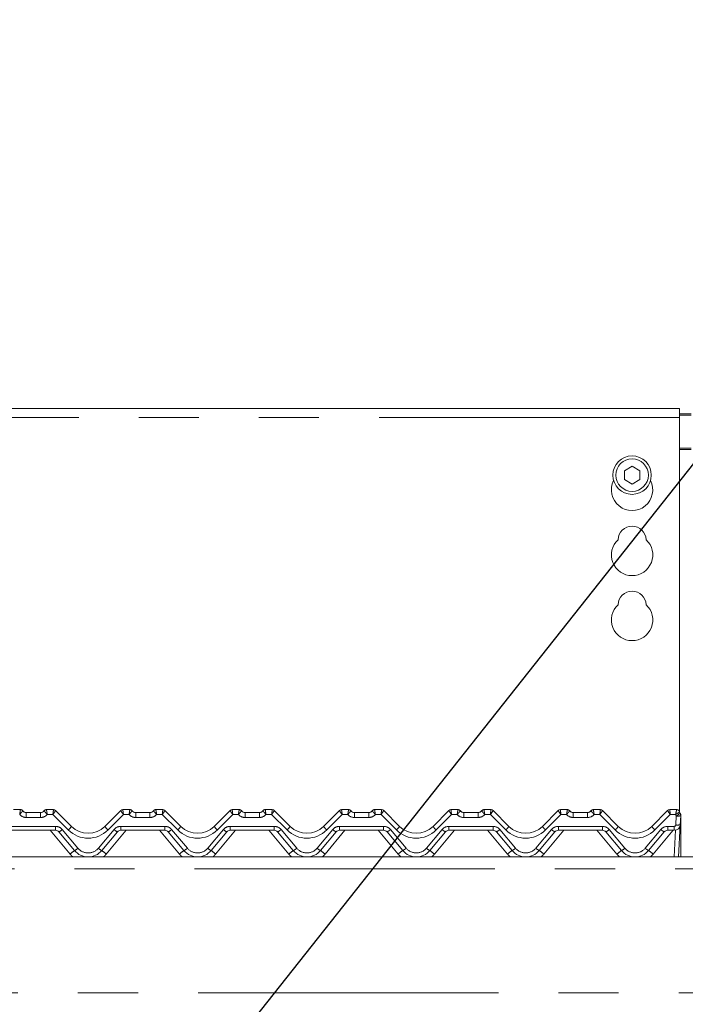
# Model space of a CAD drawing. Units: millimetres. Extents: x 5 to 415, y -14 to 292.
# Drawn here: x 54 to 68, y 222 to 242 of the extents above; entities that cross this region are included whole.
import ezdxf

# ---------------------------------------------------------------- set-up
doc = ezdxf.new("R2010")
doc.units = ezdxf.units.MM
doc.linetypes.add('PHANTOM', pattern=[12.7, 6.35, -1.27, 1.27, -1.27, 1.27, -1.27])
doc.layers.add('BEMAßUNG', color=96, linetype='Continuous')
doc.styles.add('SLDTEXTSTYLE0', font='TXT', dxfattribs={"width": 0.75})
doc.dimstyles.new('SLDDIMSTYLE0', dxfattribs={"dimtxt": 3.5, "dimasz": 3.302, "dimexe": 0, "dimexo": 0.0625, "dimgap": 0.875, "dimtad": 1, "dimlfac": 16, "dimrnd": 1e-09, "dimzin": 12, "dimdsep": 46, "dimtxsty": 'SLDTEXTSTYLE0', "dimsah": 1, "dimcen": 0.09, "dimadec": 0, "dimazin": 3, "dimtfac": 1, "dimtofl": 0, "dimtmove": 0, "dimatfit": 3, "dimfxl": 0, "dimfrac": 2, "dimtolj": 1, "dimtzin": 12, "dimarcsym": 0})

# ---------------------------------------------------------------- blocks, each defined once
blk = doc.blocks.new('_D_4')
at = {"layer": 'BEMAßUNG'}
for p, q in [((44.542, 234.98), (44.542, 248.774)), ((152.667, 233.507), (152.667, 248.774)), ((44.542, 247.774), (152.667, 247.774))]:
    blk.add_line(p, q, dxfattribs=at)
for points in [[(44.542, 247.774), (47.844, 247.266), (47.844, 248.282)], [(152.667, 247.774), (149.365, 248.282), (149.365, 247.266)]]:
    blk.add_solid(points, dxfattribs=at)
at = {"layer": 'BEMAßUNG', "insert": (93.169, 252.286), "char_height": 3.5, "attachment_point": 1, "style": 'SLDTEXTSTYLE0'}
blk.add_mtext('1730', dxfattribs=at)

msp = doc.modelspace()

# ---------------------------------------------------------------- linework, layer by layer
at = {"color": 7, "linetype": 'Continuous', "lineweight": 15}
for p, q in [((67.54201, 234.21187), (44.91701, 234.21187)), ((67.54201, 234.21187), (67.54201, 234.02437)), ((67.54201, 234.10258), (67.79201, 234.10258)), ((67.54201, 234.07023), (67.79201, 234.07023)), ((67.54201, 225.69457), (67.54201, 234.02437)), ((66.54201, 232.99326), (66.37951, 232.89944)), ((66.70451, 232.89944), (66.54201, 232.99326)), ((66.37951, 232.89944), (66.37951, 232.7118)), ((66.70451, 232.7118), (66.70451, 232.89944)), ((66.37951, 232.7118), (66.54201, 232.61798)), ((66.54201, 232.61798), (66.70451, 232.7118)), ((53.46251, 225.73273), (53.60945, 225.73273)), ((54.16208, 225.73273), (54.30902, 225.73273)), ((54.35321, 225.71442), (54.35323, 225.71441)), ((54.35323, 225.71441), (54.68846, 225.37917)), ((55.39557, 225.37917), (55.7308, 225.71441)), ((55.77501, 225.73273), (55.92195, 225.73273)), ((56.47458, 225.73273), (56.62152, 225.73273)), ((56.66571, 225.71442), (56.66573, 225.71441)), ((56.66573, 225.71441), (57.00096, 225.37917)), ((57.70807, 225.37917), (58.0433, 225.71441)), ((58.08751, 225.73273), (58.23445, 225.73273)), ((58.78708, 225.73273), (58.93402, 225.73273)), ((58.97821, 225.71442), (58.97823, 225.71441)), ((58.97823, 225.71441), (59.31346, 225.37917)), ((60.02057, 225.37917), (60.3558, 225.71441)), ((60.40001, 225.73273), (60.54695, 225.73273)), ((61.09958, 225.73273), (61.24652, 225.73273)), ((61.29071, 225.71442), (61.29073, 225.71441)), ((61.29073, 225.71441), (61.62596, 225.37917)), ((62.33307, 225.37917), (62.6683, 225.71441)), ((62.71251, 225.73273), (62.85945, 225.73273)), ((63.41208, 225.73273), (63.55902, 225.73273)), ((63.60321, 225.71442), (63.60323, 225.71441)), ((63.60323, 225.71441), (63.93846, 225.37917)), ((64.64557, 225.37917), (64.9808, 225.71441)), ((65.02501, 225.73273), (65.17195, 225.73273)), ((65.72458, 225.73273), (65.87152, 225.73273)), ((65.91571, 225.71442), (65.91573, 225.71441)), ((65.91573, 225.71441), (66.25096, 225.37917)), ((66.95807, 225.37917), (67.2933, 225.71441)), ((67.33751, 225.73273), (67.48445, 225.73273)), ((53.73445, 225.67023), (54.03708, 225.67023)), ((56.04695, 225.67023), (56.34958, 225.67023)), ((58.35945, 225.67023), (58.66208, 225.67023)), ((60.67195, 225.67023), (60.97458, 225.67023)), ((62.98445, 225.67023), (63.28708, 225.67023)), ((65.29695, 225.67023), (65.59958, 225.67023)), ((67.54491, 225.68607), (67.55745, 225.65547)), ((67.56979, 225.60385), (67.55982, 225.41369)), ((67.57326, 225.5796), (67.57326, 225.57202)), ((67.57326, 225.57202), (67.57326, 224.73273)), ((54.35144, 225.29523), (53.42009, 225.29523)), ((56.66394, 225.29523), (55.73259, 225.29523)), ((58.97644, 225.29523), (58.04509, 225.29523)), ((61.28894, 225.29523), (60.35759, 225.29523)), ((63.60144, 225.29523), (62.67009, 225.29523)), ((65.91394, 225.29523), (64.98259, 225.29523)), ((67.43499, 225.29523), (67.29509, 225.29523)), ((67.55982, 225.41369), (67.52413, 224.73273)), ((54.75475, 224.86668), (54.42326, 225.26174)), ((55.66077, 225.26174), (55.32928, 224.86668)), ((57.06725, 224.86668), (56.73576, 225.26174)), ((57.97327, 225.26174), (57.64178, 224.86668)), ((59.37975, 224.86668), (59.04826, 225.26174)), ((60.28577, 225.26174), (59.95428, 224.86668)), ((61.69225, 224.86668), (61.36076, 225.26174)), ((62.59827, 225.26174), (62.26678, 224.86668)), ((64.00475, 224.86668), (63.67326, 225.26174)), ((64.91077, 225.26174), (64.57928, 224.86668)), ((66.31725, 224.86668), (65.98576, 225.26174)), ((67.22327, 225.26174), (66.89178, 224.86668)), ((44.66701, 224.73273), (152.54201, 224.73273))]:
    msp.add_line(p, q, dxfattribs=at)
at = {"color": 8, "linetype": 'PHANTOM', "lineweight": 0}
for p, q in [((67.54201, 234.02437), (44.91701, 234.02437)), ((67.79201, 233.37758), (67.54201, 233.37758)), ((67.54201, 233.34523), (67.79201, 233.34523)), ((53.60945, 225.73273), (53.60947, 225.73264)), ((54.16208, 225.73273), (54.16206, 225.73264)), ((54.30902, 225.73273), (54.30903, 225.73268)), ((55.77501, 225.73273), (55.77499, 225.73268)), ((55.92195, 225.73273), (55.92197, 225.73264)), ((56.47458, 225.73273), (56.47456, 225.73264)), ((56.62152, 225.73273), (56.62153, 225.73268)), ((58.08751, 225.73273), (58.08749, 225.73268)), ((58.23445, 225.73273), (58.23447, 225.73264)), ((58.78708, 225.73273), (58.78706, 225.73264)), ((58.93402, 225.73273), (58.93403, 225.73268)), ((60.40001, 225.73273), (60.39999, 225.73268)), ((60.54695, 225.73273), (60.54697, 225.73264)), ((61.09958, 225.73273), (61.09956, 225.73264)), ((61.24652, 225.73273), (61.24653, 225.73268)), ((62.71251, 225.73273), (62.71249, 225.73268)), ((62.85945, 225.73273), (62.85947, 225.73264)), ((63.41208, 225.73273), (63.41206, 225.73264)), ((63.55902, 225.73273), (63.55903, 225.73268)), ((65.02501, 225.73273), (65.02499, 225.73268)), ((65.17195, 225.73273), (65.17197, 225.73264)), ((65.72458, 225.73273), (65.72456, 225.73264)), ((65.87152, 225.73273), (65.87153, 225.73268)), ((67.33751, 225.73273), (67.33749, 225.73268)), ((67.48445, 225.73273), (67.48447, 225.73242)), ((53.73445, 225.67023), (53.73445, 225.56668)), ((54.03708, 225.56668), (53.73445, 225.56668)), ((54.03708, 225.67023), (54.03708, 225.56668)), ((54.29607, 225.62918), (54.17683, 225.62918)), ((54.62217, 225.30308), (54.29607, 225.62918)), ((55.78795, 225.62918), (55.46186, 225.30308)), ((55.90719, 225.62918), (55.78795, 225.62918)), ((56.04695, 225.67023), (56.04695, 225.56668)), ((56.34958, 225.56668), (56.04695, 225.56668)), ((56.34958, 225.67023), (56.34958, 225.56668)), ((56.60857, 225.62918), (56.48933, 225.62918)), ((56.93467, 225.30308), (56.60857, 225.62918)), ((58.10045, 225.62918), (57.77436, 225.30308)), ((58.21969, 225.62918), (58.10045, 225.62918)), ((58.35945, 225.67023), (58.35945, 225.56668)), ((58.66208, 225.56668), (58.35945, 225.56668)), ((58.66208, 225.67023), (58.66208, 225.56668)), ((58.92107, 225.62918), (58.80183, 225.62918)), ((59.24717, 225.30308), (58.92107, 225.62918)), ((60.41295, 225.62918), (60.08686, 225.30308)), ((60.53219, 225.62918), (60.41295, 225.62918)), ((60.67195, 225.67023), (60.67195, 225.56668)), ((60.97458, 225.56668), (60.67195, 225.56668)), ((60.97458, 225.67023), (60.97458, 225.56668)), ((61.23357, 225.62918), (61.11433, 225.62918)), ((61.55967, 225.30308), (61.23357, 225.62918)), ((62.72545, 225.62918), (62.39936, 225.30308)), ((62.84469, 225.62918), (62.72545, 225.62918)), ((62.98445, 225.67023), (62.98445, 225.56668)), ((63.28708, 225.56668), (62.98445, 225.56668)), ((63.28708, 225.67023), (63.28708, 225.56668)), ((63.54607, 225.62918), (63.42683, 225.62918)), ((63.87217, 225.30308), (63.54607, 225.62918)), ((65.03795, 225.62918), (64.71186, 225.30308)), ((65.15719, 225.62918), (65.03795, 225.62918)), ((65.29695, 225.67023), (65.29695, 225.56668)), ((65.59958, 225.56668), (65.29695, 225.56668)), ((65.59958, 225.67023), (65.59958, 225.56668)), ((65.85857, 225.62918), (65.73933, 225.62918)), ((66.18467, 225.30308), (65.85857, 225.62918)), ((67.35045, 225.62918), (67.02436, 225.30308)), ((67.46141, 225.62918), (67.35045, 225.62918)), ((67.4662, 225.40879), (67.47616, 225.59896)), ((53.42009, 225.37918), (54.35144, 225.37918)), ((54.65899, 224.79288), (54.23747, 225.29523)), ((54.35144, 225.37918), (54.35144, 225.29523)), ((54.49507, 225.3122), (54.82656, 224.91714)), ((55.25746, 224.91714), (55.58896, 225.3122)), ((55.84656, 225.29523), (55.42504, 224.79288)), ((55.73259, 225.37918), (56.66394, 225.37918)), ((55.73259, 225.37918), (55.73259, 225.29523)), ((56.97149, 224.79288), (56.54997, 225.29523)), ((56.66394, 225.37918), (56.66394, 225.29523)), ((56.80757, 225.3122), (57.13906, 224.91714)), ((57.56996, 224.91714), (57.90146, 225.3122)), ((58.15906, 225.29523), (57.73754, 224.79288)), ((58.04509, 225.37918), (58.97644, 225.37918)), ((58.04509, 225.37918), (58.04509, 225.29523)), ((59.28399, 224.79288), (58.86247, 225.29523)), ((58.97644, 225.37918), (58.97644, 225.29523)), ((59.12007, 225.3122), (59.45156, 224.91714)), ((59.88246, 224.91714), (60.21396, 225.3122)), ((60.47156, 225.29523), (60.05004, 224.79288)), ((60.35759, 225.37918), (61.28894, 225.37918)), ((60.35759, 225.37918), (60.35759, 225.29523)), ((61.59649, 224.79288), (61.17497, 225.29523)), ((61.28894, 225.37918), (61.28894, 225.29523)), ((61.43257, 225.3122), (61.76406, 224.91714)), ((62.19496, 224.91714), (62.52646, 225.3122)), ((62.78406, 225.29523), (62.36254, 224.79288)), ((62.67009, 225.37918), (63.60144, 225.37918)), ((62.67009, 225.37918), (62.67009, 225.29523)), ((63.90899, 224.79288), (63.48747, 225.29523)), ((63.60144, 225.37918), (63.60144, 225.29523)), ((63.74507, 225.3122), (64.07656, 224.91714)), ((64.50746, 224.91714), (64.83896, 225.3122)), ((65.09656, 225.29523), (64.67504, 224.79288)), ((64.98259, 225.37918), (65.91394, 225.37918)), ((64.98259, 225.37918), (64.98259, 225.29523)), ((66.22149, 224.79288), (65.79997, 225.29523)), ((65.91394, 225.37918), (65.91394, 225.29523)), ((66.05757, 225.3122), (66.38906, 224.91714)), ((66.81996, 224.91714), (67.15146, 225.3122)), ((67.40906, 225.29523), (66.98754, 224.79288)), ((67.29509, 225.37918), (67.43499, 225.37918)), ((67.29509, 225.29523), (67.29509, 225.37918)), ((67.43051, 224.73273), (67.46012, 225.29778)), ((67.43499, 225.29523), (67.43499, 225.37918)), ((152.54201, 224.48273), (44.66701, 224.48273)), ((44.66701, 221.85773), (152.54201, 221.85773))]:
    msp.add_line(p, q, dxfattribs=at)
at = {"color": 8, "linetype": 'PHANTOM', "lineweight": 0, "flags": 128}
msp.add_lwpolyline([(67.56883, 225.57716), (67.56967, 225.5774), (67.57166, 225.57812), (67.57286, 225.57886), (67.57326, 225.5796)], dxfattribs=at)
at = {"color": 7, "linetype": 'Continuous', "lineweight": 15}
for radius in [0.40625, 0.34375]:
    msp.add_circle((66.54201, 232.80562), radius, dxfattribs=at)
for centre, radius, start, end in [((66.54201, 232.49312), 0.4375, 153.026945, 26.973055), ((66.54201, 231.43062), 0.29688, 1.734216, 178.265784), ((66.54201, 231.11812), 0.4375, 132.707871, 47.292129), ((66.54201, 230.05562), 0.29688, 1.734216, 178.265784), ((66.54201, 229.74312), 0.4375, 132.707871, 47.292129), ((53.60945, 225.67023), 0.0625, 36.869898, 90), ((53.7492, 225.79523), 0.125, 221.810315, 270), ((53.73445, 225.76398), 0.09375, 216.882496, 270), ((54.02233, 225.79523), 0.125, 270, 318.189685), ((54.03708, 225.76398), 0.09375, 270, 323.117504), ((54.16208, 225.67023), 0.0625, 90, 143.130102), ((54.30902, 225.67023), 0.0625, 45, 90), ((54.3091, 225.67027), 0.06241, 45.004692, 90.060671), ((55.77493, 225.67027), 0.06241, 89.939329, 134.995308), ((55.77501, 225.67023), 0.0625, 90, 135), ((55.92195, 225.67023), 0.0625, 36.869898, 90), ((56.0617, 225.79523), 0.125, 221.810315, 270), ((56.04695, 225.76398), 0.09375, 216.882496, 270), ((56.33483, 225.79523), 0.125, 270, 318.189685), ((56.34958, 225.76398), 0.09375, 270, 323.117504), ((56.47458, 225.67023), 0.0625, 90, 143.130102), ((56.62152, 225.67023), 0.0625, 45, 90), ((56.6216, 225.67027), 0.06241, 45.004692, 90.060671), ((58.08743, 225.67027), 0.06241, 89.939329, 134.995308), ((58.08751, 225.67023), 0.0625, 90, 135), ((58.23445, 225.67023), 0.0625, 36.869898, 90), ((58.3742, 225.79523), 0.125, 221.810315, 270), ((58.35945, 225.76398), 0.09375, 216.882496, 270), ((58.64733, 225.79523), 0.125, 270, 318.189685), ((58.66208, 225.76398), 0.09375, 270, 323.117504), ((58.78708, 225.67023), 0.0625, 90, 143.130102), ((58.93402, 225.67023), 0.0625, 45, 90), ((58.9341, 225.67027), 0.06241, 45.004692, 90.060671), ((60.39993, 225.67027), 0.06241, 89.939329, 134.995308), ((60.40001, 225.67023), 0.0625, 90, 135), ((60.54695, 225.67023), 0.0625, 36.869898, 90), ((60.6867, 225.79523), 0.125, 221.810315, 270), ((60.67195, 225.76398), 0.09375, 216.882496, 270), ((60.95983, 225.79523), 0.125, 270, 318.189685), ((60.97458, 225.76398), 0.09375, 270, 323.117504), ((61.09958, 225.67023), 0.0625, 90, 143.130102), ((61.24652, 225.67023), 0.0625, 45, 90), ((61.2466, 225.67027), 0.06241, 45.004692, 90.060671), ((62.71243, 225.67027), 0.06241, 89.939329, 134.995308), ((62.71251, 225.67023), 0.0625, 90, 135), ((62.85945, 225.67023), 0.0625, 36.869898, 90), ((62.9992, 225.79523), 0.125, 221.810315, 270), ((62.98445, 225.76398), 0.09375, 216.882496, 270), ((63.27233, 225.79523), 0.125, 270, 318.189685), ((63.28708, 225.76398), 0.09375, 270, 323.117504), ((63.41208, 225.67023), 0.0625, 90, 143.130102), ((63.55902, 225.67023), 0.0625, 45, 90), ((63.5591, 225.67027), 0.06241, 45.004692, 90.060671), ((65.02493, 225.67027), 0.06241, 89.939329, 134.995308), ((65.02501, 225.67023), 0.0625, 90, 135), ((65.17195, 225.67023), 0.0625, 36.869898, 90), ((65.3117, 225.79523), 0.125, 221.810315, 270), ((65.29695, 225.76398), 0.09375, 216.882496, 270), ((65.58483, 225.79523), 0.125, 270, 318.189685), ((65.59958, 225.76398), 0.09375, 270, 323.117504), ((65.72458, 225.67023), 0.0625, 90, 143.130102), ((65.87152, 225.67023), 0.0625, 45, 90), ((65.8716, 225.67027), 0.06241, 45.004692, 90.060671), ((67.33743, 225.67027), 0.06241, 89.939329, 134.995308), ((67.33751, 225.67023), 0.0625, 90, 135), ((67.48445, 225.67023), 0.0625, 13.162085, 90), ((67.63659, 225.70581), 0.09375, 193.200528, 211.171646), ((67.47616, 225.60876), 0.09375, 357, 31.171646), ((67.47951, 225.6051), 0.09375, 10.640118, 32.078606), ((54.35144, 225.20148), 0.09375, 40, 90), ((55.04201, 225.73273), 0.5, 225, 315), ((55.73259, 225.20148), 0.09375, 90, 140), ((56.66394, 225.20148), 0.09375, 40, 90), ((57.35451, 225.73273), 0.5, 225, 315), ((58.04509, 225.20148), 0.09375, 90, 140), ((58.97644, 225.20148), 0.09375, 40, 90), ((59.66701, 225.73273), 0.5, 225, 315), ((60.35759, 225.20148), 0.09375, 90, 140), ((61.28894, 225.20148), 0.09375, 40, 90), ((61.97951, 225.73273), 0.5, 225, 315), ((62.67009, 225.20148), 0.09375, 90, 140), ((63.60144, 225.20148), 0.09375, 40, 90), ((64.29201, 225.73273), 0.5, 225, 315), ((64.98259, 225.20148), 0.09375, 90, 140), ((65.91394, 225.20148), 0.09375, 40, 90), ((66.60451, 225.73273), 0.5, 225, 315), ((67.29509, 225.20148), 0.09375, 90, 140), ((67.43499, 225.42023), 0.125, 270, 357), ((55.04201, 225.10773), 0.375, 220, 320), ((57.35451, 225.10773), 0.375, 220, 320), ((59.66701, 225.10773), 0.375, 220, 320), ((61.97951, 225.10773), 0.375, 220, 320), ((64.29201, 225.10773), 0.375, 220, 320), ((66.60451, 225.10773), 0.375, 220, 320)]:
    msp.add_arc(centre, radius, start, end, dxfattribs=at)
at = {"color": 8, "linetype": 'PHANTOM', "lineweight": 0}
for centre, radius, start, end in [((53.60957, 225.67026), 0.06239, 36.893277, 90.090073), ((54.16196, 225.67026), 0.06239, 89.909927, 143.106723), ((55.92207, 225.67026), 0.06239, 36.893277, 90.090073), ((56.47446, 225.67026), 0.06239, 89.909927, 143.106723), ((58.23457, 225.67026), 0.06239, 36.893277, 90.090073), ((58.78696, 225.67026), 0.06239, 89.909927, 143.106723), ((60.54707, 225.67026), 0.06239, 36.893277, 90.090073), ((61.09946, 225.67026), 0.06239, 89.909927, 143.106723), ((62.85957, 225.67026), 0.06239, 36.893277, 90.090073), ((63.41196, 225.67026), 0.06239, 89.909927, 143.106723), ((65.17207, 225.67026), 0.06239, 36.893277, 90.090073), ((65.72446, 225.67026), 0.06239, 89.909927, 143.106723), ((67.48465, 225.67009), 0.06233, 13.270057, 90.166983), ((53.73445, 225.75418), 0.1875, 221.810315, 270), ((54.03708, 225.75418), 0.1875, 270, 318.189685), ((56.04695, 225.75418), 0.1875, 221.810315, 270), ((56.34958, 225.75418), 0.1875, 270, 318.189685), ((58.35945, 225.75418), 0.1875, 221.810315, 270), ((58.66208, 225.75418), 0.1875, 270, 318.189685), ((60.67195, 225.75418), 0.1875, 221.810315, 270), ((60.97458, 225.75418), 0.1875, 270, 318.189685), ((62.98445, 225.75418), 0.1875, 221.810315, 270), ((63.28708, 225.75418), 0.1875, 270, 318.189685), ((65.29695, 225.75418), 0.1875, 221.810315, 270), ((65.59958, 225.75418), 0.1875, 270, 318.189685), ((67.63659, 225.69601), 0.1875, 200.880629, 211.171646), ((67.34944, 225.85756), 0.28799, 296.106185, 315.93653), ((67.51115, 225.82767), 0.23138, 261.303361, 284.680223), ((67.56833, 225.57913), 0.00865, 271.227343, 304.75508), ((54.35144, 225.19168), 0.1875, 40, 90), ((54.3046, 225.50695), 0.27241, 295.822715, 314.364678), ((54.39135, 225.5711), 0.35371, 310.735757, 327.138668), ((55.04201, 225.72293), 0.59375, 225, 315), ((55.69268, 225.5711), 0.35371, 212.861332, 229.264243), ((55.73259, 225.19168), 0.1875, 90, 140), ((55.77943, 225.50695), 0.27241, 225.635322, 244.177285), ((56.66394, 225.19168), 0.1875, 40, 90), ((56.6171, 225.50695), 0.27241, 295.822715, 314.364678), ((56.70385, 225.5711), 0.35371, 310.735757, 327.138668), ((57.35451, 225.72293), 0.59375, 225, 315), ((58.00518, 225.5711), 0.35371, 212.861332, 229.264243), ((58.04509, 225.19168), 0.1875, 90, 140), ((58.09193, 225.50695), 0.27241, 225.635322, 244.177285), ((58.97644, 225.19168), 0.1875, 40, 90), ((58.9296, 225.50695), 0.27241, 295.822715, 314.364678), ((59.01635, 225.5711), 0.35371, 310.735757, 327.138668), ((59.66701, 225.72293), 0.59375, 225, 315), ((60.31768, 225.5711), 0.35371, 212.861332, 229.264243), ((60.35759, 225.19168), 0.1875, 90, 140), ((60.40443, 225.50695), 0.27241, 225.635322, 244.177285), ((61.28894, 225.19168), 0.1875, 40, 90), ((61.2421, 225.50695), 0.27241, 295.822715, 314.364678), ((61.32885, 225.5711), 0.35371, 310.735757, 327.138668), ((61.97951, 225.72293), 0.59375, 225, 315), ((62.63018, 225.5711), 0.35371, 212.861332, 229.264243), ((62.67009, 225.19168), 0.1875, 90, 140), ((62.71693, 225.50695), 0.27241, 225.635322, 244.177285), ((63.60144, 225.19168), 0.1875, 40, 90), ((63.5546, 225.50695), 0.27241, 295.822715, 314.364678), ((63.64135, 225.5711), 0.35371, 310.735757, 327.138668), ((64.29201, 225.72293), 0.59375, 225, 315), ((64.94268, 225.5711), 0.35371, 212.861332, 229.264243), ((64.98259, 225.19168), 0.1875, 90, 140), ((65.02943, 225.50695), 0.27241, 225.635322, 244.177285), ((65.91394, 225.19168), 0.1875, 40, 90), ((65.8671, 225.50695), 0.27241, 295.822715, 314.364678), ((65.95385, 225.5711), 0.35371, 310.735757, 327.138668), ((66.60451, 225.72293), 0.59375, 225, 315), ((67.25518, 225.5711), 0.35371, 212.861332, 229.264243), ((67.29509, 225.19168), 0.1875, 90, 140), ((67.34193, 225.50695), 0.27241, 225.635322, 244.177285), ((67.43499, 225.41043), 0.03125, 270, 357), ((67.50118, 225.63751), 0.23138, 261.303361, 284.680223), ((55.16221, 224.23903), 0.74831, 122.99087, 132.257755), ((54.63609, 225.11189), 0.27241, 295.822715, 314.364678), ((55.04201, 225.09793), 0.28125, 220, 320), ((55.44794, 225.11189), 0.27241, 225.635322, 244.177285), ((54.92182, 224.23903), 0.74831, 47.742245, 57.00913), ((57.47471, 224.23903), 0.74831, 122.99087, 132.257755), ((56.94859, 225.11189), 0.27241, 295.822715, 314.364678), ((57.35451, 225.09793), 0.28125, 220, 320), ((57.76044, 225.11189), 0.27241, 225.635322, 244.177285), ((57.23432, 224.23903), 0.74831, 47.742245, 57.00913), ((59.78721, 224.23903), 0.74831, 122.99087, 132.257755), ((59.26109, 225.11189), 0.27241, 295.822715, 314.364678), ((59.66701, 225.09793), 0.28125, 220, 320), ((60.07294, 225.11189), 0.27241, 225.635322, 244.177285), ((59.54682, 224.23903), 0.74831, 47.742245, 57.00913), ((62.09971, 224.23903), 0.74831, 122.99087, 132.257755), ((61.57359, 225.11189), 0.27241, 295.822715, 314.364678), ((61.97951, 225.09793), 0.28125, 220, 320), ((62.38544, 225.11189), 0.27241, 225.635322, 244.177285), ((61.85932, 224.23903), 0.74831, 47.742245, 57.00913), ((64.41221, 224.23903), 0.74831, 122.99087, 132.257755), ((63.88609, 225.11189), 0.27241, 295.822715, 314.364678), ((64.29201, 225.09793), 0.28125, 220, 320), ((64.69794, 225.11189), 0.27241, 225.635322, 244.177285), ((64.17182, 224.23903), 0.74831, 47.742245, 57.00913), ((66.72471, 224.23903), 0.74831, 122.99087, 132.257755), ((66.19859, 225.11189), 0.27241, 295.822715, 314.364678), ((66.60451, 225.09793), 0.28125, 220, 320), ((67.01044, 225.11189), 0.27241, 225.635322, 244.177285), ((66.48432, 224.23903), 0.74831, 47.742245, 57.00913), ((55.04201, 225.11427), 0.5, 220, 229.736835), ((55.04201, 225.11427), 0.5, 310.263165, 320), ((57.35451, 225.11427), 0.5, 220, 229.736835), ((57.35451, 225.11427), 0.5, 310.263165, 320), ((59.66701, 225.11427), 0.5, 220, 229.736835), ((59.66701, 225.11427), 0.5, 310.263165, 320), ((61.97951, 225.11427), 0.5, 220, 229.736835), ((61.97951, 225.11427), 0.5, 310.263165, 320), ((64.29201, 225.11427), 0.5, 220, 229.736835), ((64.29201, 225.11427), 0.5, 310.263165, 320), ((66.60451, 225.11427), 0.5, 220, 229.736835), ((66.60451, 225.11427), 0.5, 310.263165, 320)]:
    msp.add_arc(centre, radius, start, end, dxfattribs=at)
for centre, major_axis, ratio, start_param, end_param in [((54.29607, 225.63898), (0.01293, 0.09375), 0.01421823, 4.60962959, 6.25440616), ((54.29607, 225.63898), (0.05711, 0.07546), 0.06270252, 4.62973073, 6.27450731), ((55.78795, 225.63898), (-0.05711, 0.07546), 0.06270252, 0.008678, 1.65345458), ((55.78795, 225.63898), (-0.01293, 0.09375), 0.01421823, 0.02877914, 1.67355572), ((56.60857, 225.63898), (0.01293, 0.09375), 0.01421823, 4.60962959, 6.25440616), ((56.60857, 225.63898), (0.05711, 0.07546), 0.06270252, 4.62973073, 6.27450731), ((58.10045, 225.63898), (-0.05711, 0.07546), 0.06270252, 0.008678, 1.65345458), ((58.10045, 225.63898), (-0.01293, 0.09375), 0.01421823, 0.02877914, 1.67355572), ((58.92107, 225.63898), (0.01293, 0.09375), 0.01421823, 4.60962959, 6.25440616), ((58.92107, 225.63898), (0.05711, 0.07546), 0.06270252, 4.62973073, 6.27450731), ((60.41295, 225.63898), (-0.05711, 0.07546), 0.06270252, 0.008678, 1.65345458), ((60.41295, 225.63898), (-0.01293, 0.09375), 0.01421823, 0.02877914, 1.67355572), ((61.23357, 225.63898), (0.01293, 0.09375), 0.01421823, 4.60962959, 6.25440616), ((61.23357, 225.63898), (0.05711, 0.07546), 0.06270252, 4.62973073, 6.27450731), ((62.72545, 225.63898), (-0.05711, 0.07546), 0.06270252, 0.008678, 1.65345458), ((62.72545, 225.63898), (-0.01293, 0.09375), 0.01421823, 0.02877914, 1.67355572), ((63.54607, 225.63898), (0.01293, 0.09375), 0.01421823, 4.60962959, 6.25440616), ((63.54607, 225.63898), (0.05711, 0.07546), 0.06270252, 4.62973073, 6.27450731), ((65.03795, 225.63898), (-0.05711, 0.07546), 0.06270252, 0.008678, 1.65345458), ((65.03795, 225.63898), (-0.01293, 0.09375), 0.01421823, 0.02877914, 1.67355572), ((65.85857, 225.63898), (0.01293, 0.09375), 0.01421823, 4.60962959, 6.25440616), ((65.85857, 225.63898), (0.05711, 0.07546), 0.06270252, 4.62973073, 6.27450731), ((67.35045, 225.63898), (-0.05711, 0.07546), 0.06270252, 0.008678, 1.65345458), ((67.35045, 225.63898), (-0.01293, 0.09375), 0.01421823, 0.02877914, 1.67355572)]:
    msp.add_ellipse(centre, major_axis=major_axis, ratio=ratio, start_param=start_param, end_param=end_param, dxfattribs=at)
for points, knots in [([(53.60947, 225.73264), (53.60942, 225.73138), (53.60934, 225.72886), (53.60739, 225.71444), (53.60432, 225.6933), (53.59998, 225.66434), (53.59654, 225.64149), (53.59472, 225.62935), (53.59469, 225.62918)], [0, 0, 0, 0, 0.18767906, 0.372302, 0.55892781, 0.75860157, 0.99660818, 1, 1, 1, 1]), ([(53.65946, 225.70771), (53.65927, 225.70653), (53.65888, 225.70419), (53.65028, 225.69344), (53.63669, 225.67785), (53.61765, 225.65622), (53.6027, 225.63872), (53.5948, 225.62931), (53.59469, 225.62918)], [0, 0, 0, 0, 0.18798647, 0.37270444, 0.55914867, 0.75854733, 0.99660203, 1, 1, 1, 1]), ([(54.11207, 225.70771), (54.11226, 225.70653), (54.11264, 225.70419), (54.12125, 225.69344), (54.13484, 225.67785), (54.15388, 225.65622), (54.16883, 225.63872), (54.17672, 225.62931), (54.17683, 225.62918)], [0, 0, 0, 0, 0.18798647, 0.37270444, 0.55914867, 0.75854733, 0.99660203, 1, 1, 1, 1]), ([(54.16206, 225.73264), (54.1621, 225.73138), (54.16219, 225.72886), (54.16414, 225.71444), (54.16721, 225.6933), (54.17155, 225.66434), (54.17498, 225.64149), (54.17681, 225.62935), (54.17683, 225.62918)], [0, 0, 0, 0, 0.18767906, 0.372302, 0.55892781, 0.75860157, 0.99660818, 1, 1, 1, 1]), ([(55.92197, 225.73264), (55.92192, 225.73138), (55.92184, 225.72886), (55.91989, 225.71444), (55.91682, 225.6933), (55.91248, 225.66434), (55.90904, 225.64149), (55.90722, 225.62935), (55.90719, 225.62918)], [0, 0, 0, 0, 0.187679058, 0.372302004, 0.558927812, 0.758601569, 0.996608183, 1, 1, 1, 1]), ([(55.97196, 225.70771), (55.97177, 225.70653), (55.97138, 225.70419), (55.96278, 225.69344), (55.94919, 225.67785), (55.93015, 225.65622), (55.9152, 225.63872), (55.9073, 225.62931), (55.90719, 225.62918)], [0, 0, 0, 0, 0.18798647, 0.37270444, 0.55914867, 0.75854733, 0.99660203, 1, 1, 1, 1]), ([(56.42457, 225.70771), (56.42476, 225.70653), (56.42514, 225.70419), (56.43375, 225.69344), (56.44734, 225.67785), (56.46638, 225.65622), (56.48133, 225.63872), (56.48922, 225.62931), (56.48933, 225.62918)], [0, 0, 0, 0, 0.18798647, 0.37270444, 0.55914867, 0.75854733, 0.99660203, 1, 1, 1, 1]), ([(56.47456, 225.73264), (56.4746, 225.73138), (56.47469, 225.72886), (56.47664, 225.71444), (56.47971, 225.6933), (56.48405, 225.66434), (56.48748, 225.64149), (56.48931, 225.62935), (56.48933, 225.62918)], [0, 0, 0, 0, 0.18767906, 0.372302, 0.55892781, 0.75860157, 0.99660818, 1, 1, 1, 1]), ([(58.23447, 225.73264), (58.23442, 225.73138), (58.23434, 225.72886), (58.23239, 225.71444), (58.22932, 225.6933), (58.22498, 225.66434), (58.22154, 225.64149), (58.21972, 225.62935), (58.21969, 225.62918)], [0, 0, 0, 0, 0.18767906, 0.372302, 0.55892781, 0.75860157, 0.99660818, 1, 1, 1, 1]), ([(58.28446, 225.70771), (58.28427, 225.70653), (58.28388, 225.70419), (58.27528, 225.69344), (58.26169, 225.67785), (58.24265, 225.65622), (58.2277, 225.63872), (58.2198, 225.62931), (58.21969, 225.62918)], [0, 0, 0, 0, 0.18798647, 0.37270444, 0.55914867, 0.75854733, 0.99660203, 1, 1, 1, 1]), ([(58.73707, 225.70771), (58.737, 225.70727), (58.73687, 225.70639), (58.73873, 225.70321), (58.74204, 225.69873), (58.74676, 225.69296), (58.75281, 225.68591), (58.76009, 225.67759), (58.76855, 225.66796), (58.77843, 225.65664), (58.78957, 225.64371), (58.79763, 225.63419), (58.80172, 225.62931), (58.80183, 225.62918)], [0, 0, 0, 0, 0.09282235, 0.18790701, 0.27914588, 0.37252679, 0.46460593, 0.5588799, 0.65723662, 0.75825967, 0.87519122, 0.99661364, 1, 1, 1, 1]), ([(58.78706, 225.73264), (58.7871, 225.73138), (58.78719, 225.72886), (58.78914, 225.71444), (58.79221, 225.6933), (58.79655, 225.66434), (58.79998, 225.64149), (58.80181, 225.62935), (58.80183, 225.62918)], [0, 0, 0, 0, 0.18767906, 0.372302, 0.55892781, 0.75860157, 0.99660818, 1, 1, 1, 1]), ([(60.54697, 225.73264), (60.54692, 225.73138), (60.54684, 225.72886), (60.54489, 225.71444), (60.54182, 225.6933), (60.53748, 225.66434), (60.53404, 225.64149), (60.53222, 225.62935), (60.53219, 225.62918)], [0, 0, 0, 0, 0.18767906, 0.372302, 0.55892781, 0.75860157, 0.99660818, 1, 1, 1, 1]), ([(60.59696, 225.70771), (60.59677, 225.70653), (60.59638, 225.70419), (60.58778, 225.69344), (60.57419, 225.67785), (60.55515, 225.65622), (60.5402, 225.63872), (60.5323, 225.62931), (60.53219, 225.62918)], [0, 0, 0, 0, 0.18798647, 0.37270444, 0.55914867, 0.75854733, 0.99660203, 1, 1, 1, 1]), ([(61.04957, 225.70771), (61.04976, 225.70653), (61.05014, 225.70419), (61.05875, 225.69344), (61.07234, 225.67785), (61.09138, 225.65622), (61.10633, 225.63872), (61.11422, 225.62931), (61.11433, 225.62918)], [0, 0, 0, 0, 0.18798647, 0.37270444, 0.55914867, 0.75854733, 0.99660203, 1, 1, 1, 1]), ([(61.09956, 225.73264), (61.0996, 225.73138), (61.09969, 225.72886), (61.10164, 225.71444), (61.10471, 225.6933), (61.10905, 225.66434), (61.11248, 225.64149), (61.11431, 225.62935), (61.11433, 225.62918)], [0, 0, 0, 0, 0.18767906, 0.372302, 0.55892781, 0.75860157, 0.99660818, 1, 1, 1, 1]), ([(62.85947, 225.73264), (62.85942, 225.73138), (62.85934, 225.72886), (62.85739, 225.71444), (62.85432, 225.6933), (62.84998, 225.66434), (62.84654, 225.64149), (62.84472, 225.62935), (62.84469, 225.62918)], [0, 0, 0, 0, 0.18767906, 0.372302, 0.55892781, 0.75860157, 0.99660818, 1, 1, 1, 1]), ([(62.90946, 225.70771), (62.90927, 225.70653), (62.90888, 225.70419), (62.90028, 225.69344), (62.88669, 225.67785), (62.86765, 225.65622), (62.8527, 225.63872), (62.8448, 225.62931), (62.84469, 225.62918)], [0, 0, 0, 0, 0.18798647, 0.37270444, 0.55914867, 0.75854733, 0.99660203, 1, 1, 1, 1]), ([(63.36207, 225.70771), (63.36226, 225.70653), (63.36264, 225.70419), (63.37125, 225.69344), (63.38484, 225.67785), (63.40388, 225.65622), (63.41883, 225.63872), (63.42672, 225.62931), (63.42683, 225.62918)], [0, 0, 0, 0, 0.18798647, 0.37270444, 0.55914867, 0.75854733, 0.99660203, 1, 1, 1, 1]), ([(63.41206, 225.73264), (63.4121, 225.73138), (63.41219, 225.72886), (63.41414, 225.71444), (63.41721, 225.6933), (63.42155, 225.66434), (63.42498, 225.64149), (63.42681, 225.62935), (63.42683, 225.62918)], [0, 0, 0, 0, 0.18767906, 0.372302, 0.55892781, 0.75860157, 0.99660818, 1, 1, 1, 1]), ([(65.17197, 225.73264), (65.17192, 225.73138), (65.17184, 225.72886), (65.16989, 225.71444), (65.16682, 225.6933), (65.16248, 225.66434), (65.15904, 225.64149), (65.15722, 225.62935), (65.15719, 225.62918)], [0, 0, 0, 0, 0.18767906, 0.372302, 0.55892781, 0.75860157, 0.99660818, 1, 1, 1, 1]), ([(65.22196, 225.70771), (65.22177, 225.70653), (65.22138, 225.70419), (65.21278, 225.69344), (65.19919, 225.67785), (65.18015, 225.65622), (65.1652, 225.63872), (65.1573, 225.62931), (65.15719, 225.62918)], [0, 0, 0, 0, 0.18798647, 0.37270444, 0.55914867, 0.75854733, 0.99660203, 1, 1, 1, 1]), ([(65.67457, 225.70771), (65.67476, 225.70653), (65.67514, 225.70419), (65.68375, 225.69344), (65.69734, 225.67785), (65.71638, 225.65622), (65.73133, 225.63872), (65.73922, 225.62931), (65.73933, 225.62918)], [0, 0, 0, 0, 0.18798647, 0.37270444, 0.55914867, 0.75854733, 0.99660203, 1, 1, 1, 1]), ([(65.72456, 225.73264), (65.7246, 225.73138), (65.72469, 225.72886), (65.72664, 225.71444), (65.72971, 225.6933), (65.73405, 225.66434), (65.73748, 225.64149), (65.73931, 225.62935), (65.73933, 225.62918)], [0, 0, 0, 0, 0.18767906, 0.372302, 0.55892781, 0.75860157, 0.99660818, 1, 1, 1, 1]), ([(67.48447, 225.73242), (67.48433, 225.73099), (67.48407, 225.72817), (67.48133, 225.71527), (67.47706, 225.69652), (67.47095, 225.67027), (67.46538, 225.64636), (67.46211, 225.63222), (67.46144, 225.62934), (67.46141, 225.62918)], [0, 0, 0, 0, 0.17452197, 0.34260099, 0.51432841, 0.71158411, 0.94092387, 0.99669016, 1, 1, 1, 1]), ([(67.54532, 225.6844), (67.54484, 225.68328), (67.5439, 225.6811), (67.53417, 225.67449), (67.51885, 225.66519), (67.49658, 225.65182), (67.47611, 225.63888), (67.46402, 225.63091), (67.46155, 225.62927), (67.46141, 225.62918)], [0, 0, 0, 0, 0.17519914, 0.34348977, 0.51487195, 0.71147734, 0.94072371, 0.99667595, 1, 1, 1, 1]), ([(67.55895, 225.65489), (67.55895, 225.65489), (67.55895, 225.65488), (67.55902, 225.65454), (67.55909, 225.65421)], [0, 0, 0, 0, 0.00062328, 1, 1, 1, 1])]:
    msp.add_open_spline(points, degree=3, knots=knots, dxfattribs=at)
at = {"color": 7, "linetype": 'Continuous', "lineweight": 15}
for points, knots in [([(67.55895, 225.65489), (67.56074, 225.65179), (67.56576, 225.6431), (67.57177, 225.62644), (67.57275, 225.61253), (67.57326, 225.6051)], [0, 0, 0, 0, 0.204672362, 0.57502974, 1, 1, 1, 1]), ([(67.57326, 225.6051), (67.57326, 225.60442), (67.57326, 225.59591), (67.57326, 225.58741), (67.57326, 225.5796)], [0, 0, 0, 0, 0.08024766, 1, 1, 1, 1])]:
    msp.add_open_spline(points, degree=3, knots=knots, dxfattribs=at)
at = {"layer": 'BEMAßUNG'}
msp.add_line((53.60694, 215.06385), (74.66063, 241.66252), dxfattribs=at)

# ---------------------------------------------------------------- dimensions: what is measured, and where the dimension line sits
dim = msp.add_linear_dim(base=(152.66701, 247.77448), p1=(44.54201, 233.9796), p2=(152.66701, 232.50731), dimstyle='SLDDIMSTYLE0', dxfattribs=at)
dim.commit()
dim.dimension.update_dxf_attribs({"geometry": '_D_4', "text_midpoint": (98.34083, 247.77448), "dimtype": 160})

doc.saveas('drawing.dxf')
